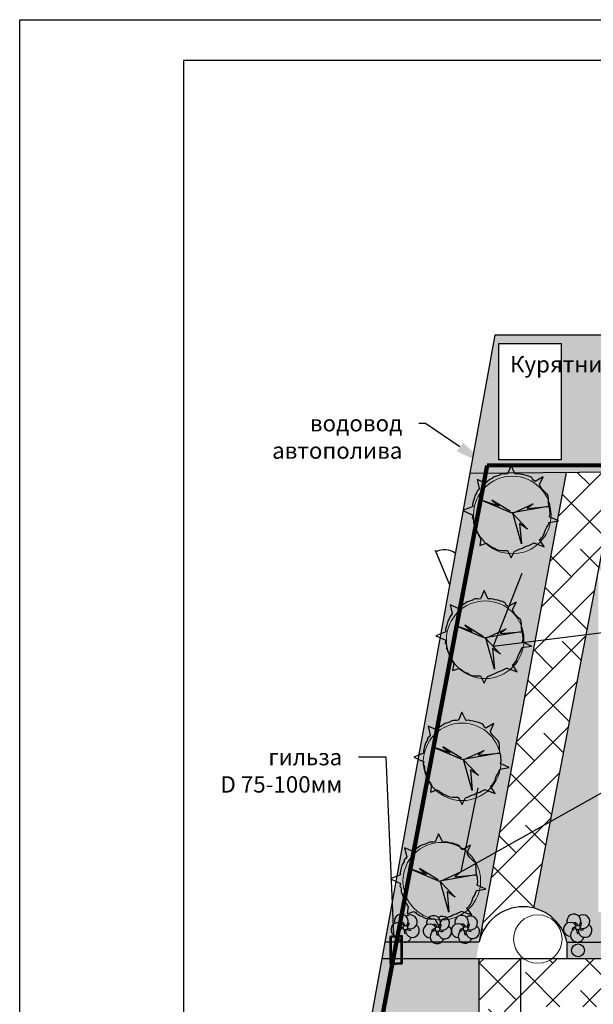
# Model space of a CAD drawing. Units: millimetres. Extents: x 0 to 210, y 0 to 297.
# Drawn here: x 0 to 70, y 177 to 297 of the extents above; entities that cross this region are included whole.
import ezdxf
from ezdxf import colors
from ezdxf.entities.mleader import LeaderData, LeaderLine
from ezdxf.math import Vec2, Vec3

# ---------------------------------------------------------------- set-up
doc = ezdxf.new("R2010")
doc.units = ezdxf.units.MM
doc.layers.add('A绿-TXT', color=252, linetype='Continuous')
doc.layers.add('Аннотации', color=98, linetype='Continuous')
doc.styles.get("Standard").update_dxf_attribs({"font": 'arial.ttf'})

# ---------------------------------------------------------------- blocks, each defined once
blk = doc.blocks.new('z_43')
at = {"color": 32, "linetype": 'Continuous'}
for p, q in [((-6, 519), (-45, 429)), ((36, 432), (-6, 519)), ((-378, 364), (-354, 267)), ((-285, 324), (-378, 364)), ((-257, 350), (-285, 324)), ((-239, 365), (-257, 350)), ((-211, 381), (-239, 365)), ((-191, 395), (-211, 381)), ((-141, 409), (-191, 395)), ((-116, 424), (-141, 409)), ((-98, 428), (-116, 424)), ((-82, 428), (-98, 428)), ((-64, 426), (-82, 428)), ((-45, 429), (-64, 426)), ((37, 431), (45, 428)), ((45, 428), (37, 431)), ((45, 428), (41, 429)), ((70, 429), (45, 428)), ((93, 425), (70, 429)), ((115, 419), (93, 425)), ((146, 414), (115, 419)), ((175, 405), (146, 414)), ((197, 399), (175, 405)), ((206, 394), (197, 399)), ((221, 388), (206, 394)), ((230, 374), (221, 388)), ((238, 358), (230, 374)), ((257, 344), (238, 358)), ((345, 394), (257, 344)), ((307, 310), (345, 394)), ((-385, 216), (-403, 185)), ((-382, 233), (-385, 216)), ((-366, 249), (-382, 233)), ((-354, 267), (-366, 249)), ((312, 293), (307, 310)), ((332, 262), (312, 293)), ((361, 233), (332, 262)), ((373, 221), (361, 233)), ((390, 206), (373, 221)), ((-425, 113), (-428, 87)), ((-415, 142), (-425, 113)), ((-408, 169), (-415, 142)), ((-403, 185), (-408, 169)), ((401, 185), (390, 206)), ((404, 145), (401, 185)), ((404, 107), (404, 145)), ((-426, 69), (-535, 25)), ((-535, 25), (-424, -25)), ((-428, 87), (-426, 69)), ((408, 77), (404, 107)), ((420, 39), (408, 77)), ((420, 20), (420, 39)), ((424, -2), (420, 20)), ((-424, -25), (-432, -55)), ((-432, -55), (-420, -65)), ((-420, -65), (-418, -90)), ((-418, -90), (-418, -95)), ((-418, -95), (-416, -117)), ((406, -115), (408, -105)), ((408, -105), (513, -88)), ((415, -44), (423, -11)), ((513, -88), (415, -44)), ((423, -11), (424, -2)), ((-416, -117), (-412, -126)), ((-412, -126), (-408, -133)), ((-408, -133), (-405, -144)), ((-405, -144), (-400, -156)), ((-400, -156), (-397, -164)), ((-397, -164), (-389, -181)), ((-389, -181), (-380, -200)), ((-380, -200), (-378, -210)), ((-378, -210), (-372, -222)), ((357, -225), (370, -187)), ((370, -187), (386, -157)), ((386, -157), (399, -134)), ((399, -134), (406, -115)), ((-372, -222), (-366, -241)), ((-366, -241), (-352, -261)), ((-352, -261), (-346, -272)), ((-339, -279), (-350, -357)), ((-346, -272), (-339, -279)), ((305, -293), (319, -286)), ((357, -371), (305, -293)), ((319, -286), (327, -274)), ((327, -274), (341, -259)), ((341, -259), (357, -225)), ((-350, -357), (-278, -333)), ((-278, -333), (-273, -336)), ((-273, -336), (-269, -339)), ((-269, -339), (-260, -342)), ((-260, -342), (-253, -350)), ((-253, -350), (-241, -357)), ((-241, -357), (-224, -370)), ((-224, -370), (-208, -379)), ((-208, -379), (-185, -386)), ((-185, -386), (-177, -394)), ((-177, -394), (-154, -406)), ((-154, -406), (-137, -410)), ((-137, -410), (-111, -413)), ((-111, -413), (-88, -414)), ((-88, -414), (-47, -413)), ((-47, -413), (-46, -414)), ((-46, -414), (-4, -494)), ((-4, -494), (33, -420)), ((33, -420), (45, -415)), ((45, -415), (54, -413)), ((54, -413), (76, -403)), ((76, -403), (93, -396)), ((93, -396), (113, -389)), ((113, -389), (128, -383)), ((128, -383), (148, -369)), ((148, -369), (190, -357)), ((190, -357), (202, -350)), ((202, -350), (241, -332)), ((241, -332), (242, -330)), ((242, -330), (357, -371))]:
    blk.add_line(p, q, dxfattribs=at)
at = {"color": 31, "linetype": 'Continuous'}
for p, q in [((-310, 132), (0, 0)), ((-137, 73), (-310, 132)), ((-215, 139), (-137, 73)), ((-12, 14), (-215, 139)), ((402, 69), (7, 0)), ((7, 0), (175, -177)), ((13, -2), (237, 100)), ((237, 100), (172, 48)), ((172, 48), (402, 69)), ((107, -340), (12, -2)), ((86, -115), (107, -340)), ((175, -177), (86, -115))]:
    blk.add_line(p, q, dxfattribs=at)
blk = doc.blocks.new('A$C2F501D29')
at = {"layer": 'A绿-TXT', "color": 94}
blk.add_circle((1095, 1070), 174, dxfattribs=at)
for centre, radius, start, end in [((787, 1570), 526, 318.87172, 198.68677), ((1476, 1518), 526, 246.87172, 126.68677), ((524, 931), 526, 30.87172, 270.68677), ((1051, 484), 526, 102.87172, 342.68677), ((942, 761), 344, 92.85875, 151.42257), ((755, 1120), 344, 20.85875, 79.42257), ((1341, 829), 344, 164.85875, 223.42257), ((1639, 846), 526, 174.87172, 54.68677), ((1400, 1229), 344, 236.85875, 295.42257), ((1038, 1409), 344, 308.85875, 7.42257)]:
    blk.add_arc(centre, radius, start, end, dxfattribs=at)

msp = doc.modelspace()

# ---------------------------------------------------------------- hatches: boundary and pattern name
h = msp.add_hatch(color=256)
h.set_gradient(color1=(223, 255, 127), color2=(223, 255, 127))
h.paths.add_polyline_path([(195.431, 226.78), (189.497, 226.779), (189.497, 252.525), (79.847, 252.525), (79.891, 241.856), (72.958, 241.789), (70.662, 229.802), (100.908, 229.802), (100.908, 188.043), (70.662, 188.043), (70.662, 229.802), (62.767, 188.569, -0.2870637), (66.831, 184.398), (195.467, 184.42)])
h.paths.add_polyline_path([(159.014, 204.828), (190.651, 204.811), (190.641, 190.836), (159.004, 190.853)], flags=16)
h.paths.add_polyline_path([(151.068, 206.318), (151.064, 211.118), (163.064, 211.128), (163.068, 206.328)], flags=16)
h.paths.add_polyline_path([(137.02, 193.953), (112.231, 194.083), (112.231, 205.139), (137.02, 205.009)], flags=16)
h.paths.add_polyline_path([(166.716, 206.251), (166.712, 211.051), (178.712, 211.061), (178.716, 206.261)], flags=16)
h.paths.add_polyline_path([(151.068, 213.049), (151.064, 217.849), (163.064, 217.859), (163.068, 213.059)], flags=16)
h.paths.add_polyline_path([(141.179, 209.829), (112.499, 209.948), (112.499, 221.187), (141.179, 221.069)], flags=16)
h.paths.add_polyline_path([(166.716, 212.982), (166.712, 217.782), (178.712, 217.792), (178.716, 212.992)], flags=16)
h.paths.add_polyline_path([(151.267, 219.79), (151.263, 224.59), (163.263, 224.599), (163.267, 219.799)], flags=16)
h.paths.add_polyline_path([(167.183, 220.124), (167.179, 224.924), (179.179, 224.933), (179.183, 220.134)], flags=16)
h.paths.add_polyline_path([(141.182, 221.786), (129.182, 221.776), (129.178, 226.576), (141.178, 226.586)], flags=16)
h.paths.add_polyline_path([(182.833, 206.185), (182.829, 210.985), (194.829, 210.994), (194.833, 206.194)], flags=16)
h.paths.add_polyline_path([(152.351, 227.942), (152.341, 239.942), (157.141, 239.946), (157.151, 227.946)], flags=16)
h.paths.add_polyline_path([(160.558, 227.804), (160.554, 232.604), (172.554, 232.614), (172.558, 227.814)], flags=16)
h.paths.add_polyline_path([(182.833, 212.915), (182.829, 217.715), (194.829, 217.725), (194.833, 212.925)], flags=16)
h.paths.add_polyline_path([(141.131, 228.518), (129.131, 228.508), (129.127, 233.308), (141.127, 233.318)], flags=16)
h.paths.add_polyline_path([(125.624, 221.72), (113.624, 221.71), (113.62, 226.51), (125.62, 226.52)], flags=16)
h.paths.add_polyline_path([(182.966, 220.258), (182.962, 225.058), (194.962, 225.067), (194.966, 220.267)], flags=16)
h.paths.add_polyline_path([(175.025, 227.554), (175.021, 232.354), (187.021, 232.363), (187.025, 227.563)], flags=16)
h.paths.add_polyline_path([(160.902, 235.243), (160.898, 240.043), (172.898, 240.052), (172.902, 235.252)], flags=16)
h.paths.add_polyline_path([(111.443, 192.678, -1), (101.971, 192.678, -1)], flags=16)
h.paths.add_polyline_path([(102.136, 203.604, -1), (111.608, 203.604, -1)], flags=16)
h.paths.add_polyline_path([(125.584, 228.601), (113.584, 228.592), (113.58, 233.392), (125.58, 233.401)], flags=16)
h.paths.add_polyline_path([(134.064, 235.953), (122.064, 235.943), (122.06, 240.743), (134.06, 240.753)], flags=16)
h.paths.add_polyline_path([(102.302, 215.026, -1), (111.774, 215.026, -1)], flags=16)
h.paths.add_polyline_path([(175.364, 235.243), (175.36, 240.043), (187.36, 240.052), (187.364, 235.252)], flags=16)
h.paths.add_polyline_path([(145.819, 245.212), (145.815, 250.012), (157.815, 250.021), (157.819, 245.221)], flags=16)
h.paths.add_polyline_path([(160.426, 245.166), (160.422, 249.966), (172.422, 249.976), (172.426, 245.176)], flags=16)
h.paths.add_polyline_path([(102.634, 226.78, -1), (112.106, 226.78, -1)], flags=16)
h.paths.add_polyline_path([(142.178, 245.642), (130.178, 245.633), (130.174, 250.433), (142.174, 250.442)], flags=16)
h.paths.add_polyline_path([(118.143, 236.077), (106.143, 236.068), (106.139, 240.868), (118.139, 240.877)], flags=16)
h.paths.add_polyline_path([(174.848, 245.083), (174.844, 249.883), (186.844, 249.893), (186.848, 245.093)], flags=16)
h.paths.add_polyline_path([(127.256, 245.767), (115.256, 245.757), (115.252, 250.557), (127.252, 250.567)], flags=16)
h.paths.add_polyline_path([(93.852, 235.057, -1), (103.324, 235.057, -1)], flags=16)
h.paths.add_polyline_path([(112.026, 245.852), (100.026, 245.843), (100.023, 250.643), (112.023, 250.652)], flags=16)
h.paths.add_polyline_path([(83.414, 234.891, -1), (92.886, 234.891, -1)], flags=16)
h.paths.add_polyline_path([(96.234, 245.977), (84.234, 245.967), (84.23, 250.767), (96.23, 250.777)], flags=16)
h.paths.add_polyline_path([(72.645, 235.057, -1), (82.117, 235.057, -1)], flags=16)
h.paths.add_polyline_path([(66.735, 241.729), (54.947, 241.615), (44.6, 184.458), (56.111, 184.447)])
h.paths.add_polyline_path([(55.414, 236.546, -1), (64.886, 236.546, -1)], flags=16)
h.paths.add_polyline_path([(61.572, 221.317, -1), (52.1, 221.317, -1)], flags=16)
h.paths.add_polyline_path([(58.755, 206.418, -1), (49.283, 206.418, -1)], flags=16)
h.paths.add_polyline_path([(56.27, 191.851, -1), (46.798, 191.851, -1)], flags=16)
h.paths.add_polyline_path([(79.847, 252.525), (79.821, 258.505), (58.004, 258.505), (54.947, 241.615), (66.735, 241.729), (79.891, 241.856)])
h.paths.add_polyline_path([(79.627, 246.683, -1), (71.416, 246.683, -1)], flags=16)
h.paths.add_polyline_path([(66.127, 243.285), (58.484, 243.285), (58.484, 257.457), (66.127, 257.457)], flags=16)
h.paths.add_polyline_path([(156.298, 232.096), (185.984, 232.096), (185.984, 235.929), (156.298, 235.929)], flags=24)
h.paths.add_polyline_path([(116.762, 195.371), (132.088, 195.371), (132.088, 198.475), (116.762, 198.475)], flags=8)
h.paths.add_polyline_path([(116.677, 198.675), (132.082, 198.675), (132.082, 202.291), (116.677, 202.291)], flags=8)
h.paths.add_polyline_path([(167.63, 196.656), (179.954, 196.656), (179.954, 200.272), (167.63, 200.272)], flags=8)
h.paths.add_polyline_path([(59.213, 252.702), (72.226, 252.702), (72.226, 256.586), (59.213, 256.586)], flags=24)
h.paths.add_polyline_path([(72.529, 245.847), (78.177, 245.847), (78.177, 248.896), (72.529, 248.896)], flags=8)
h = msp.add_hatch()
h.set_pattern_fill('ANSI38', color=256)
h.paths.add_polyline_path([(61.18, 182.424), (56.112, 182.424), (56.077, 167.636, -0.1906514), (56.661, 169.095), (60.845, 166.494), (61.18, 166.494)])
h.paths.add_polyline_path([(72.958, 241.789), (66.735, 241.729), (56.111, 184.447, -0.4191635), (62.767, 188.569)])
h = msp.add_hatch(color=256)
h.set_gradient(color1=(223, 255, 127), color2=(223, 255, 127))
h.paths.add_polyline_path([(102.136, 203.604, 1), (111.608, 203.604, 1)])
h.paths.add_polyline_path([(111.443, 192.678, 1), (101.971, 192.678, 1)])
h.paths.add_polyline_path([(111.774, 215.026, 1), (102.302, 215.026, 1)])
h.paths.add_polyline_path([(102.634, 226.78, 1), (112.106, 226.78, 1)])
h.paths.add_polyline_path([(103.324, 235.057, 1), (93.852, 235.057, 1)])
h.paths.add_polyline_path([(92.886, 234.891, 1), (83.414, 234.891, 1)])
h.paths.add_polyline_path([(72.645, 235.057, 1), (82.117, 235.057, 1)])
h.paths.add_polyline_path([(64.886, 236.546, 1), (55.414, 236.546, 1)])
h.paths.add_polyline_path([(61.572, 221.317, 1), (52.1, 221.317, 1)])
h.paths.add_polyline_path([(49.283, 206.418, 1), (58.755, 206.418, 1)])
h.paths.add_polyline_path([(46.798, 191.851, 1), (56.27, 191.851, 1)])
h = msp.add_hatch(color=256)
h.set_gradient(color1=(255, 223, 127), color2=(255, 191, 127))
h.paths.add_polyline_path([(134.206, 184.409), (66.821, 184.398), (66.821, 182.424), (134.206, 182.422)])
h.paths.add_polyline_path([(56.111, 184.447), (44.6, 184.458), (44.232, 182.424), (55.736, 182.424)])
h.paths.add_polyline_path([(155.525, 182.421), (195.391, 182.42, -0.065985), (195.469, 182.712), (195.467, 184.42), (134.206, 184.409), (134.206, 182.422), (142.747, 182.422, -0.2891661)])
h = msp.add_hatch(color=256)
h.set_gradient(color1=(255, 127, 0), color2=(255, 127, 0))
h.paths.add_polyline_path([(68.955, 183.411, 1), (67.386, 183.411, 1)])
h = msp.add_hatch(color=256)
h.set_gradient(color1=(223, 255, 127), color2=(223, 255, 127))
edge = h.paths.add_edge_path()
edge.add_line((49.107, 126.151), (45.138, 126.153))
edge.add_line((45.138, 126.153), (45.073, 170.371))
edge.add_line((45.073, 170.371), (56.07, 170.326))
edge.add_line((56.07, 170.326), (56.112, 182.424))
edge.add_line((56.112, 182.424), (44.232, 182.424))
edge.add_line((44.232, 182.424), (32.812, 119.338))
edge.add_arc((8.566, 76.813), 48.951, 25.35739, 60.31029, ccw=False)
edge.add_line((52.801, 97.777), (58.004, 97.777))
edge.add_line((58.004, 97.777), (74.135, 97.777))
edge.add_line((74.135, 97.777), (74.135, 106.232))
edge.add_line((74.135, 106.232), (62.976, 106.232))
edge.add_line((62.976, 106.232), (62.976, 106.229))
edge.add_line((62.976, 106.229), (49.107, 106.229))
edge.add_line((49.107, 106.229), (49.107, 126.151))
edge = h.paths.add_edge_path()
edge.add_line((32.299, 116.502), (28.909, 97.777))
edge.add_line((28.909, 97.777), (49.537, 97.777))
edge.add_arc((12.767, 81.223), 40.325, 24.23704, 61.02961)
h.paths.add_polyline_path([(30.663, 100.527), (47.74, 100.527)], flags=16)
h = msp.add_hatch()
h.set_pattern_fill('ANSI38', color=256)
h.paths.add_polyline_path([(134.206, 182.422), (65.045, 182.424, -0.3355491), (61.478, 182.424), (61.18, 182.424), (61.18, 176.517), (115.104, 176.531, -0.1298987), (131.566, 172.101), (134.207, 172.101)])
h = msp.add_hatch()
h.set_pattern_fill('ANSI38', color=256)
edge = h.paths.add_edge_path()
edge.add_line((78.812, 106.232), (143.913, 106.091))
edge.add_line((143.913, 106.091), (143.913, 97.727))
edge.add_line((143.913, 97.727), (156.577, 97.712))
edge.add_line((156.577, 97.712), (156.603, 124.1))
edge.add_line((156.603, 124.1), (163.755, 124.081))
edge.add_line((163.755, 124.081), (163.776, 129.734))
edge.add_line((163.776, 129.734), (156.609, 129.696))
edge.add_line((156.609, 129.696), (156.629, 164.325))
edge.add_line((156.629, 164.325), (195.484, 164.319))
edge.add_line((195.484, 164.319), (195.469, 182.42))
edge.add_line((195.469, 182.42), (134.206, 182.422))
edge.add_line((134.206, 182.422), (134.207, 172.101))
edge.add_line((134.207, 172.101), (134.496, 170.208))
edge.add_arc((114.954, 143.168), 33.363, 29.80279, 54.14387, ccw=False)
edge.add_line((143.904, 159.75), (143.896, 128.832))
edge.add_arc((110.239, 157.435), 44.169, 276.15854, 319.6403, ccw=False)
edge.add_line((114.978, 113.521), (78.718, 113.521))
edge.add_line((78.718, 113.521), (78.718, 120.574))
edge.add_line((78.718, 120.574), (74.229, 120.564))
edge.add_line((74.229, 120.564), (74.229, 113.614))
edge.add_line((74.229, 113.614), (62.976, 113.614))
edge.add_line((62.976, 113.614), (62.976, 106.232))
edge.add_line((62.976, 106.232), (74.135, 106.232))
edge.add_line((74.135, 106.232), (74.135, 97.777))
edge.add_line((74.135, 97.777), (74.375, 97.777))
edge.add_line((74.375, 97.777), (77.637, 95.141))
edge.add_arc((76.003, 97.235), 2.657, 307.95394, 360.00001)
edge.add_line((78.66, 97.235), (78.812, 97.908))
edge.add_line((78.812, 97.908), (78.812, 106.232))
h.paths.add_polyline_path([(135.137, 112.178), (143.891, 120.016), (143.891, 112.178)], flags=16)
edge = h.paths.add_edge_path(flags=16)
edge.add_arc((192.22, 167.379), 0.59, 0, 360)
edge = h.paths.add_edge_path()
edge.add_arc((76.003, 97.235), 2.657, -52.04606, 0.00001, ccw=False)
edge.add_line((77.637, 95.141), (74.375, 97.777))
edge.add_line((74.375, 97.777), (74.2, 97.777))
edge.add_line((74.2, 97.777), (74.2, 65.2))
edge.add_line((74.2, 65.2), (78.782, 65.202))
edge.add_line((78.782, 65.202), (78.66, 97.235))
edge = h.paths.add_edge_path()
edge.add_line((156.577, 97.663), (152.367, 95.579))
edge.add_arc((155.471, 98.203), 4.065, 186.85529, 220.20481, ccw=False)
edge.add_line((151.435, 97.718), (148.894, 97.721))
edge.add_arc((146.148, 96.464), 3.02, -35.83391, 24.59181, ccw=False)
edge.add_line((148.596, 94.696), (143.901, 97.561))
edge.add_line((143.901, 97.561), (143.907, 65.236))
edge.add_line((143.907, 65.236), (156.544, 65.243))
edge.add_line((156.544, 65.243), (156.577, 97.663))
h.paths.add_polyline_path([(195.541, 97.64), (164.481, 97.735), (160.496, 97.708), (156.577, 97.712), (156.544, 65.243), (195.568, 65.263)])
h.paths.add_polyline_path([(189.435, 166.289), (195.083, 166.289)], flags=16)

# ---------------------------------------------------------------- linework, layer by layer
for p, q in [((0, 0), (0, 297)), ((0, 297), (210, 297)), ((79.923, 241.857), (55.019, 241.615)), ((66.735, 241.729), (56.111, 184.447)), ((62.767, 188.569), (72.958, 241.789)), ((50.73, 232.239), (52.496, 228.008)), ((44.6, 184.458), (56.111, 184.447)), ((66.821, 184.398), (195.469, 184.42)), ((66.821, 184.398), (66.821, 182.368)), ((44.232, 182.424), (195.469, 182.42)), ((56.056, 166.469), (56.112, 182.469)), ((61.18, 166.479), (61.18, 182.479))]:
    msp.add_line(p, q)
at = {"lineweight": 30}
for p, q in [((205, 292), (20, 292)), ((58.004, 258.505), (28.909, 97.777)), ((195.404, 258.505), (58.004, 258.505))]:
    msp.add_line(p, q, dxfattribs=at)
at = {"lineweight": 25}
msp.add_line((20, 292), (20, 5), dxfattribs=at)
msp.add_lwpolyline([(58.484, 257.457), (66.127, 257.457), (66.127, 243.285), (58.484, 243.285)], close=True)
at = {"color": 6, "lineweight": 20}
for centre in [(60.15, 236.546), (56.836, 221.317), (54.019, 206.418), (51.534, 191.851)]:
    msp.add_circle(centre, 4.736, dxfattribs=at)
at = {"lineweight": 20}
msp.add_circle((63.261, 184.783), 2.957, dxfattribs=at)
msp.add_circle((68.171, 183.411), 0.784)
for centre, radius, start, end in [((51.871, 230.158), 2.152, 52.10556, 119.36741), ((61.466, 183.236), 5.489, 12.71617, 167.25485)]:
    msp.add_arc(centre, radius, start, end)
at = {"layer": 'Аннотации', "color": 5, "lineweight": 100}
for p, q in [((57.06, 242.59), (38.896, 147.1)), ((75.032, 242.607), (57.06, 242.59))]:
    msp.add_line(p, q, dxfattribs=at)
at = {"layer": 'Аннотации', "lineweight": 53}
msp.add_lwpolyline([(45.303, 185.109), (46.612, 185.193), (46.612, 181.819), (45.303, 181.734)], close=True, dxfattribs=at)

# ---------------------------------------------------------------- block references
at = {"lineweight": 25, "xscale": 0.01114322323060582, "yscale": 0.01114322323060582, "zscale": 0.01114322323060582}
for p in [(60.064, 236.806), (56.766, 221.53), (54.068, 206.703), (51.217, 191.86)]:
    msp.add_blockref('z_43', p, dxfattribs=at)
at = {"layer": 'A绿-TXT', "lineweight": 25, "xscale": 0.0016, "yscale": 0.0016, "zscale": 0.0016}
for p in [(45.332, 184.458), (49.268, 184.285), (52.695, 184.324), (66.404, 184.479)]:
    msp.add_blockref('A$C2F501D29', p, dxfattribs=at)

# ---------------------------------------------------------------- texts
msp.add_text('Курятник', height=2).set_placement((59.86, 253.938))

# ---------------------------------------------------------------- leaders
ml = msp.add_multileader_mtext('Standard')
ml.set_content('Подпорная стенка', color=256)
ml.set_leader_properties()
ml.build(insert=Vec2(0, 0))
ctx = ml.context
ctx.base_point, ctx.char_height, ctx.plane_origin = Vec3(98.795, 172.101), 2, Vec3(134.419, 191.867)
ctx.text_align_type = 2
notes = []
notes.append((ctx, [(1, (1, 1, 0), (90.795, 172.101), (1, 0), 8, [(1, [(136.04, 184.41), (141.094, 154.155)], 0, []), (2, [(37.81, 112.274)], 0, [])])]))
ctx.mtext.insert, ctx.mtext.alignment, ctx.mtext.flow_direction = Vec3(124.207, 173.379), 3, 5
at = {"layer": 'Аннотации'}
ml = msp.add_multileader_mtext('Standard', dxfattribs=at)
ml.set_content('водовод\\Pавтополива', color=256)
ml.set_leader_properties()
ml.build(insert=Vec2(0, 0))
ctx = ml.context
ctx.base_point, ctx.char_height, ctx.plane_origin = Vec3(29.776, 247.727), 2, Vec3(57.06, 242.59)
ctx.text_align_type = 2
notes.append((ctx, [(0, (1, 1, 0), (49.554, 247.727), (-1, 0), 0.829, [(0, [(57.06, 242.59)], 0, [])])]))
ctx.mtext.insert, ctx.mtext.alignment, ctx.mtext.flow_direction = Vec3(46.725, 248.744), 3, 5
ml = msp.add_multileader_mtext('Standard', dxfattribs=at)
ml.set_content('21', color=256)
ml.set_leader_properties()
ml.build(insert=Vec2(0, 0))
ctx = ml.context
ctx.base_point, ctx.char_height, ctx.plane_origin = Vec3(75.983, 222.409), 2, Vec3(62.761, 233.125)
notes.append((ctx, [(0, (1, 1, 0), (72.812, 222.409), (1, 0), 3.171, [(1, [(62.761, 233.125), (57.794, 220.531)], 0, [])])]))
ctx.mtext.insert, ctx.mtext.flow_direction = Vec3(77.983, 223.409), 5
ml = msp.add_multileader_mtext('Standard', dxfattribs=at)
ml.set_content('гильза\\PD 75-100мм', color=256)
ml.set_leader_properties()
ml.build(insert=Vec2(0, 0))
ml.multileader.update_dxf_attribs({"arrow_head_size": 2})
ctx = ml.context
ctx.base_point, ctx.char_height, ctx.arrow_head_size, ctx.plane_origin = Vec3(22.454, 206.978), 2, 2, Vec3(45.78, 183.287)
ctx.text_align_type = 2
notes.append((ctx, [(0, (1, 1, 0), (44.746, 206.978), (-1, 0), 3.363, [(0, [(45.78, 183.287)], 0, [])])]))
ctx.mtext.insert, ctx.mtext.alignment, ctx.mtext.flow_direction = Vec3(39.383, 207.995), 3, 5
ml = msp.add_multileader_mtext('Standard', dxfattribs=at)
ml.set_content('22', color=256)
ml.set_leader_properties()
ml.build(insert=Vec2(0, 0))
ctx = ml.context
ctx.base_point, ctx.char_height, ctx.plane_origin = Vec3(78.388, 205.369), 2, Vec3(56.716, 207.149)
notes.append((ctx, [(0, (1, 1, 0), (75.873, 205.369), (1, 0), 2.515, [(1, [(56.716, 207.149), (53.864, 192.98)], 0, [])])]))
ctx.mtext.insert, ctx.mtext.flow_direction = Vec3(80.388, 206.369), 5
for ctx, leaders in notes:
    for number, flags, end, landing, length, lines in leaders:
        leader = LeaderData()
        leader.index, (leader.has_last_leader_line, leader.has_dogleg_vector, leader.attachment_direction) = number, flags
        leader.last_leader_point, leader.dogleg_vector, leader.dogleg_length = Vec3(end), Vec3(landing), length
        for number, points, colour, breaks in lines:
            line = LeaderLine()
            line.index, line.vertices, line.color, line.breaks = number, Vec3.list(points), colors.encode_raw_color(colour), breaks
            leader.lines.append(line)
        ctx.leaders.append(leader)

doc.saveas('drawing.dxf')
